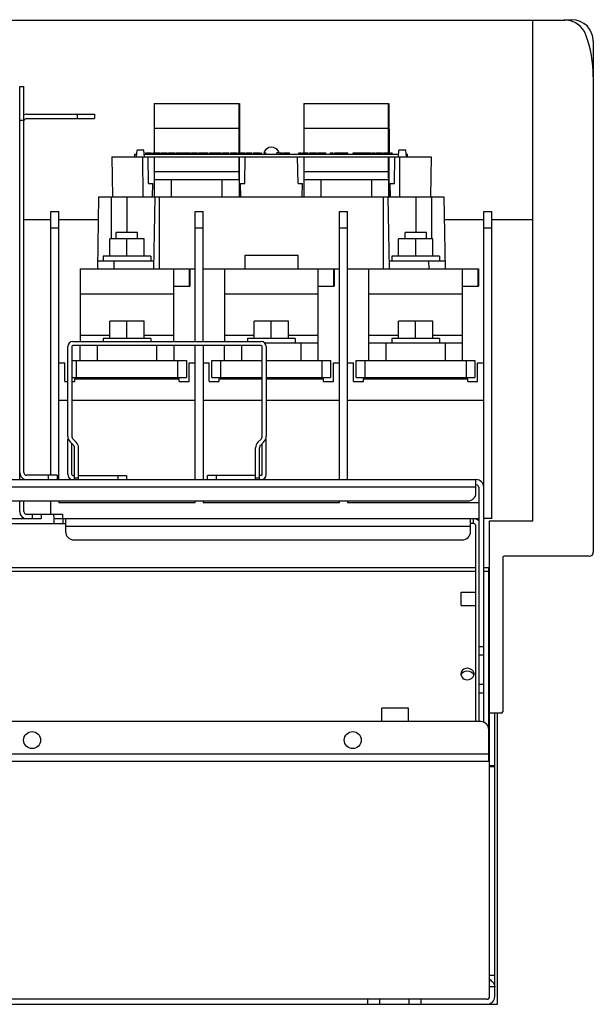
# Paper-space layout '178R0018_1_2' of a CAD drawing. Units: millimetres. Extents: x 0 to 420, y 0 to 302.
# Drawn here: x 209 to 230, y 40 to 76 of the extents above; entities that cross this region are included whole.
import ezdxf

# ---------------------------------------------------------------- set-up
doc = ezdxf.new("R2010")
doc.units = ezdxf.units.MM
doc.header["$LTSCALE"] = 23.1
doc.layers.get('0').update_dxf_attribs({"linetype": 'CONTINUOUS'})

psp = doc.layouts.new('178R0018_1_2')

# ---------------------------------------------------------------- linework, layer by layer
at = {"color": 7, "linetype": 'CONTINUOUS'}
for p, q in [((189.294, 76.486), (229.371, 76.486)), ((228.177, 57.736), (228.177, 76.486)), ((229.353, 76.494), (229.638, 76.499)), ((230.438, 75.699), (230.438, 56.566)), ((208.974, 59.286), (208.974, 74.001)), ((208.974, 74.001), (209.134, 74.001)), ((209.134, 59.546), (209.134, 74.001)), ((214.005, 73.366), (214, 71.471)), ((214.005, 73.366), (217.18, 73.366)), ((217.18, 71.521), (217.18, 73.366)), ((217.203, 73.366), (217.202, 71.521)), ((219.605, 73.366), (219.605, 71.521)), ((219.605, 73.366), (222.78, 73.366)), ((222.78, 71.521), (222.78, 73.366)), ((222.806, 71.471), (222.803, 73.366)), ((209.234, 72.958), (211.774, 72.958)), ((209.234, 72.798), (211.774, 72.798)), ((211.774, 72.958), (211.774, 72.798)), ((213.343, 71.371), (213.364, 71.621)), ((213.621, 71.621), (213.364, 71.621)), ((213.643, 71.371), (213.621, 71.621)), ((213.688, 71.471), (213.688, 71.521)), ((213.688, 71.521), (213.888, 71.521)), ((213.725, 71.471), (213.725, 71.521)), ((213.888, 71.471), (213.888, 71.521)), ((213.913, 71.471), (213.913, 71.521)), ((213.963, 71.471), (213.963, 71.521)), ((213.963, 71.521), (214.213, 71.521)), ((214.025, 71.471), (214.025, 71.521)), ((214.15, 71.471), (214.15, 71.521)), ((214.175, 71.471), (214.175, 71.521)), ((214.213, 71.471), (214.213, 71.521)), ((214.263, 71.471), (214.263, 71.521)), ((214.269, 71.521), (214.494, 71.521)), ((214.288, 71.471), (214.288, 71.521)), ((214.319, 71.471), (214.319, 71.521)), ((214.35, 71.471), (214.35, 71.521)), ((214.4, 71.471), (214.4, 71.521)), ((214.431, 71.471), (214.431, 71.521)), ((214.456, 71.471), (214.456, 71.521)), ((214.481, 71.471), (214.481, 71.521)), ((214.494, 71.471), (214.494, 71.521)), ((214.544, 71.471), (214.544, 71.521)), ((214.544, 71.521), (214.781, 71.521)), ((214.644, 71.471), (214.644, 71.521)), ((214.681, 71.471), (214.681, 71.521)), ((214.781, 71.471), (214.781, 71.521)), ((214.831, 71.471), (214.831, 71.521)), ((214.831, 71.521), (214.946, 71.521)), ((214.888, 71.471), (214.888, 71.521)), ((214.96, 71.471), (214.96, 71.521)), ((214.96, 71.521), (215.056, 71.521)), ((215.019, 71.471), (215.019, 71.521)), ((215.056, 71.471), (215.056, 71.521)), ((215.077, 71.471), (215.077, 71.521)), ((215.077, 71.521), (215.354, 71.521)), ((215.121, 71.471), (215.121, 71.521)), ((215.245, 71.471), (215.245, 71.521)), ((215.303, 71.471), (215.303, 71.521)), ((215.354, 71.471), (215.354, 71.521)), ((215.406, 71.471), (215.406, 71.521)), ((215.406, 71.521), (215.631, 71.521)), ((215.631, 71.471), (215.631, 71.521)), ((215.681, 71.471), (215.681, 71.521)), ((215.681, 71.521), (216.025, 71.521)), ((215.719, 71.471), (215.719, 71.521)), ((215.763, 71.471), (215.763, 71.521)), ((215.777, 71.471), (215.777, 71.521)), ((215.799, 71.471), (215.799, 71.521)), ((215.835, 71.471), (215.835, 71.521)), ((215.872, 71.471), (215.872, 71.521)), ((215.916, 71.471), (215.916, 71.521)), ((215.952, 71.471), (215.952, 71.521)), ((215.989, 71.471), (215.989, 71.521)), ((216.01, 71.471), (216.01, 71.521)), ((216.025, 71.471), (216.025, 71.521)), ((216.083, 71.471), (216.083, 71.521)), ((216.083, 71.521), (216.346, 71.521)), ((216.346, 71.471), (216.346, 71.521)), ((216.369, 71.471), (216.369, 71.521)), ((216.369, 71.521), (216.506, 71.521)), ((216.406, 71.471), (216.406, 71.521)), ((216.506, 71.471), (216.506, 71.521)), ((216.556, 71.471), (216.556, 71.521)), ((216.563, 71.521), (216.8, 71.521)), ((216.575, 71.471), (216.575, 71.521)), ((216.6, 71.471), (216.6, 71.521)), ((216.625, 71.471), (216.625, 71.521)), ((216.656, 71.471), (216.656, 71.521)), ((216.706, 71.471), (216.706, 71.521)), ((216.738, 71.471), (216.738, 71.521)), ((216.763, 71.471), (216.763, 71.521)), ((216.788, 71.471), (216.788, 71.521)), ((216.8, 71.471), (216.8, 71.521)), ((216.856, 71.471), (216.856, 71.521)), ((216.856, 71.521), (217.094, 71.521)), ((216.894, 71.471), (216.894, 71.521)), ((217, 71.471), (217, 71.521)), ((217.05, 71.471), (217.05, 71.521)), ((217.094, 71.471), (217.094, 71.521)), ((217.144, 71.471), (217.144, 71.521)), ((217.15, 71.521), (217.394, 71.521)), ((217.163, 71.471), (217.163, 71.521)), ((217.188, 71.471), (217.188, 71.521)), ((217.213, 71.471), (217.213, 71.521)), ((217.244, 71.471), (217.244, 71.521)), ((217.294, 71.471), (217.294, 71.521)), ((217.325, 71.471), (217.325, 71.521)), ((217.344, 71.471), (217.344, 71.521)), ((217.394, 71.471), (217.394, 71.521)), ((217.444, 71.471), (217.444, 71.521)), ((217.45, 71.521), (217.663, 71.521)), ((217.463, 71.471), (217.463, 71.521)), ((217.488, 71.471), (217.488, 71.521)), ((217.513, 71.471), (217.513, 71.521)), ((217.544, 71.471), (217.544, 71.521)), ((217.569, 71.471), (217.569, 71.521)), ((217.6, 71.471), (217.6, 71.521)), ((217.625, 71.471), (217.625, 71.521)), ((217.65, 71.471), (217.65, 71.521)), ((217.663, 71.471), (217.663, 71.521)), ((217.719, 71.471), (217.719, 71.521)), ((217.719, 71.521), (217.944, 71.521)), ((217.944, 71.471), (217.944, 71.521)), ((217.994, 71.471), (217.994, 71.521)), ((217.994, 71.521), (218.025, 71.521)), ((218.025, 71.471), (218.025, 71.521)), ((218.133, 71.573), (218.103, 71.521)), ((218.103, 71.521), (218.186, 71.521)), ((218.186, 71.471), (218.186, 71.521)), ((218.599, 71.471), (218.599, 71.521)), ((218.683, 71.521), (218.599, 71.521)), ((218.683, 71.521), (218.652, 71.573)), ((218.725, 71.471), (218.725, 71.521)), ((218.725, 71.521), (218.8, 71.521)), ((218.763, 71.471), (218.763, 71.521)), ((218.8, 71.471), (218.8, 71.521)), ((218.85, 71.471), (218.85, 71.521)), ((218.85, 71.521), (219.075, 71.521)), ((218.863, 71.471), (218.863, 71.521)), ((218.875, 71.471), (218.875, 71.521)), ((218.894, 71.471), (218.894, 71.521)), ((218.925, 71.471), (218.925, 71.521)), ((218.963, 71.471), (218.963, 71.521)), ((219, 71.471), (219, 71.521)), ((219.031, 71.471), (219.031, 71.521)), ((219.05, 71.471), (219.05, 71.521)), ((219.063, 71.471), (219.063, 71.521)), ((219.075, 71.471), (219.075, 71.521)), ((219.425, 71.471), (219.425, 71.521)), ((219.425, 71.521), (219.5, 71.521)), ((219.463, 71.471), (219.463, 71.521)), ((219.5, 71.471), (219.5, 71.521)), ((219.55, 71.471), (219.55, 71.521)), ((219.55, 71.521), (219.769, 71.521)), ((219.563, 71.471), (219.563, 71.521)), ((219.588, 71.471), (219.588, 71.521)), ((219.619, 71.471), (219.619, 71.521)), ((219.65, 71.471), (219.65, 71.521)), ((219.675, 71.471), (219.675, 71.521)), ((219.706, 71.471), (219.706, 71.521)), ((219.738, 71.471), (219.738, 71.521)), ((219.756, 71.471), (219.756, 71.521)), ((219.769, 71.471), (219.769, 71.521)), ((219.825, 71.471), (219.825, 71.521)), ((219.825, 71.521), (220.075, 71.521)), ((219.863, 71.471), (219.863, 71.521)), ((220.019, 71.471), (220.019, 71.521)), ((220.075, 71.471), (220.075, 71.521)), ((220.125, 71.471), (220.125, 71.521)), ((220.125, 71.521), (220.425, 71.521)), ((220.163, 71.471), (220.163, 71.521)), ((220.25, 71.471), (220.25, 71.521)), ((220.3, 71.471), (220.3, 71.521)), ((220.388, 71.471), (220.388, 71.521)), ((220.425, 71.471), (220.425, 71.521)), ((220.604, 71.471), (220.604, 71.521)), ((220.604, 71.521), (220.706, 71.521)), ((220.706, 71.471), (220.706, 71.521)), ((220.765, 71.471), (220.765, 71.521)), ((220.765, 71.521), (221.256, 71.521)), ((220.808, 71.471), (220.808, 71.521)), ((220.932, 71.471), (220.932, 71.521)), ((220.991, 71.471), (220.991, 71.521)), ((221.042, 71.471), (221.042, 71.521)), ((221.156, 71.471), (221.156, 71.521)), ((221.194, 71.471), (221.194, 71.521)), ((221.256, 71.471), (221.256, 71.521)), ((221.45, 71.471), (221.45, 71.521)), ((221.45, 71.521), (221.858, 71.521)), ((221.465, 71.471), (221.465, 71.521)), ((221.487, 71.471), (221.487, 71.521)), ((221.523, 71.471), (221.523, 71.521)), ((221.559, 71.471), (221.559, 71.521)), ((221.603, 71.471), (221.603, 71.521)), ((221.64, 71.471), (221.64, 71.521)), ((221.676, 71.471), (221.676, 71.521)), ((221.698, 71.471), (221.698, 71.521)), ((221.713, 71.471), (221.713, 71.521)), ((221.771, 71.471), (221.771, 71.521)), ((221.815, 71.471), (221.815, 71.521)), ((221.858, 71.471), (221.858, 71.521)), ((221.881, 71.471), (221.881, 71.521)), ((221.881, 71.521), (222.119, 71.521)), ((221.981, 71.471), (221.981, 71.521)), ((222.019, 71.471), (222.019, 71.521)), ((222.119, 71.471), (222.119, 71.521)), ((222.169, 71.471), (222.169, 71.521)), ((222.169, 71.521), (222.256, 71.521)), ((222.256, 71.471), (222.256, 71.521)), ((222.306, 71.471), (222.306, 71.521)), ((222.306, 71.521), (222.531, 71.521)), ((222.531, 71.471), (222.531, 71.521)), ((222.581, 71.471), (222.581, 71.521)), ((222.581, 71.521), (222.806, 71.521)), ((222.731, 71.471), (222.731, 71.521)), ((222.763, 71.471), (222.763, 71.521)), ((222.788, 71.471), (222.788, 71.521)), ((222.863, 71.521), (222.913, 71.521)), ((222.863, 71.471), (222.863, 71.521)), ((222.888, 71.471), (222.888, 71.521)), ((222.9, 71.471), (222.9, 71.521)), ((222.913, 71.471), (222.913, 71.521)), ((223.143, 71.371), (223.164, 71.621)), ((223.421, 71.621), (223.164, 71.621)), ((223.443, 71.371), (223.421, 71.621)), ((212.416, 71.371), (212.443, 69.871)), ((212.416, 71.371), (224.369, 71.371)), ((213.288, 71.371), (213.288, 71.471)), ((213.288, 71.471), (213.364, 71.471)), ((213.593, 69.871), (213.584, 71.371)), ((213.621, 71.471), (223.164, 71.471)), ((213.793, 70.371), (213.775, 71.371)), ((214.005, 71.371), (214.005, 69.871)), ((217.18, 70.552), (217.18, 71.371)), ((217.202, 69.871), (217.202, 71.371)), ((217.393, 70.371), (217.41, 71.371)), ((219.393, 70.371), (219.375, 71.371)), ((219.605, 71.371), (219.605, 69.871)), ((222.78, 70.552), (222.78, 71.371)), ((222.802, 69.871), (222.802, 71.371)), ((222.993, 70.371), (223.01, 71.371)), ((223.193, 69.871), (223.201, 71.371)), ((223.421, 71.471), (223.488, 71.471)), ((223.488, 71.371), (223.488, 71.471)), ((224.369, 71.371), (224.343, 69.871)), ((217.18, 70.511), (214.005, 70.511)), ((217.18, 70.511), (217.18, 69.871)), ((222.78, 70.511), (219.605, 70.511)), ((222.78, 70.511), (222.78, 69.871)), ((213.793, 70.371), (213.951, 70.371)), ((213.943, 69.871), (213.951, 70.371)), ((217.243, 69.871), (217.234, 70.371)), ((217.234, 70.371), (217.393, 70.371)), ((219.393, 70.371), (219.551, 70.371)), ((219.543, 69.871), (219.551, 70.371)), ((222.834, 70.371), (222.993, 70.371)), ((222.843, 69.871), (222.834, 70.371)), ((211.893, 67.171), (211.94, 69.871)), ((211.94, 69.871), (224.845, 69.871)), ((213.993, 67.171), (214.04, 69.871)), ((222.745, 69.871), (222.793, 67.171)), ((224.845, 69.871), (224.893, 67.171)), ((210.138, 59.446), (210.138, 69.326)), ((210.138, 69.326), (210.438, 69.326)), ((210.438, 59.286), (210.438, 69.326)), ((215.538, 64.451), (215.538, 69.326)), ((215.538, 69.326), (215.838, 69.326)), ((215.838, 64.451), (215.838, 69.326)), ((220.938, 69.326), (221.238, 69.326)), ((220.938, 59.286), (220.938, 69.326)), ((221.238, 59.286), (221.238, 69.326)), ((226.338, 69.326), (226.638, 69.326)), ((226.338, 50.226), (226.338, 69.326)), ((226.638, 57.826), (226.638, 69.326)), ((210.138, 69.005), (209.134, 69.005)), ((211.925, 69.005), (210.438, 69.005)), ((226.338, 69.005), (224.86, 69.005)), ((228.177, 69.005), (226.638, 69.005)), ((212.343, 67.651), (212.343, 68.301)), ((213.633, 68.301), (212.343, 68.301)), ((212.588, 68.301), (212.588, 68.531)), ((213.388, 68.531), (212.588, 68.531)), ((212.988, 67.651), (212.988, 68.301)), ((213.388, 68.301), (213.388, 68.531)), ((213.633, 67.651), (213.633, 68.301)), ((224.438, 68.301), (223.148, 68.301)), ((223.148, 67.651), (223.148, 68.301)), ((224.193, 68.531), (223.393, 68.531)), ((223.393, 68.301), (223.393, 68.531)), ((223.793, 67.651), (223.793, 68.301)), ((224.193, 68.301), (224.193, 68.531)), ((224.438, 67.651), (224.438, 68.301)), ((211.898, 67.471), (213.998, 67.471)), ((212.093, 67.651), (212.093, 67.471)), ((213.882, 67.651), (212.093, 67.651)), ((213.883, 67.651), (213.883, 67.471)), ((217.393, 67.671), (217.393, 67.171)), ((219.393, 67.671), (217.393, 67.671)), ((219.393, 67.171), (219.393, 67.671)), ((222.787, 67.471), (224.887, 67.471)), ((224.687, 67.651), (222.898, 67.651)), ((222.898, 67.651), (222.898, 67.471)), ((224.688, 67.651), (224.688, 67.471)), ((211.238, 67.171), (211.238, 64.451)), ((211.238, 67.171), (215.538, 67.171)), ((214.738, 64.451), (214.738, 67.171)), ((215.338, 67.171), (215.338, 66.531)), ((215.838, 67.171), (220.938, 67.171)), ((216.643, 67.171), (216.643, 64.451)), ((220.143, 63.746), (220.143, 67.171)), ((220.743, 67.171), (220.743, 66.531)), ((221.238, 67.171), (226.143, 67.171)), ((222.043, 63.746), (222.043, 67.171)), ((225.543, 63.746), (225.543, 67.171)), ((226.143, 67.171), (226.143, 66.531)), ((214.738, 66.531), (215.338, 66.531)), ((220.143, 66.531), (220.743, 66.531)), ((225.543, 66.531), (226.143, 66.531)), ((212.343, 64.566), (212.343, 65.216)), ((213.633, 65.216), (212.343, 65.216)), ((212.988, 64.566), (212.988, 65.216)), ((213.633, 64.566), (213.633, 65.216)), ((219.033, 65.216), (217.743, 65.216)), ((217.743, 64.566), (217.743, 65.216)), ((218.388, 64.566), (218.388, 65.216)), ((219.033, 64.566), (219.033, 65.216)), ((224.433, 65.216), (223.143, 65.216)), ((223.143, 64.566), (223.143, 65.216)), ((223.788, 64.566), (223.788, 65.216)), ((224.433, 64.566), (224.433, 65.216)), ((212.093, 64.566), (212.093, 64.451)), ((213.882, 64.566), (212.093, 64.566)), ((213.883, 64.566), (213.883, 64.451)), ((219.282, 64.566), (217.493, 64.566)), ((217.493, 64.566), (217.493, 64.451)), ((219.283, 64.566), (219.283, 64.386)), ((224.682, 64.566), (222.893, 64.566)), ((222.893, 64.566), (222.893, 64.386)), ((224.683, 64.566), (224.683, 64.386)), ((210.775, 60.91), (210.775, 64.261)), ((210.925, 64.261), (210.925, 60.91)), ((210.965, 64.451), (218.01, 64.451)), ((218.01, 64.301), (210.965, 64.301)), ((211.238, 63.746), (211.238, 64.301)), ((214.738, 64.301), (214.738, 63.746)), ((215.538, 59.286), (215.538, 64.301)), ((215.838, 64.301), (215.838, 59.286)), ((216.643, 63.746), (216.643, 64.301)), ((218.05, 60.91), (218.05, 64.261)), ((220.143, 64.386), (218.145, 64.386)), ((218.2, 64.261), (218.2, 60.91)), ((225.543, 64.386), (222.043, 64.386)), ((210.438, 63.656), (210.665, 63.656)), ((210.665, 62.956), (210.665, 63.656)), ((210.925, 63.746), (215.21, 63.746)), ((215.21, 63.746), (215.21, 63.106)), ((215.31, 63.656), (215.538, 63.656)), ((215.31, 62.956), (215.31, 63.656)), ((215.838, 63.656), (216.065, 63.656)), ((216.065, 62.956), (216.065, 63.656)), ((216.165, 63.746), (218.05, 63.746)), ((216.165, 63.106), (216.165, 63.746)), ((218.2, 63.746), (220.61, 63.746)), ((220.61, 63.746), (220.61, 63.106)), ((220.71, 63.656), (220.938, 63.656)), ((220.71, 62.956), (220.71, 63.656)), ((221.238, 63.656), (221.465, 63.656)), ((221.465, 62.956), (221.465, 63.656)), ((221.565, 63.746), (226.01, 63.746)), ((221.565, 63.106), (221.565, 63.746)), ((226.01, 63.746), (226.01, 63.106)), ((226.11, 63.656), (226.338, 63.656)), ((226.11, 62.956), (226.11, 63.656)), ((210.925, 63.106), (215.21, 63.106)), ((211.038, 62.956), (211.038, 63.056)), ((211.038, 63.056), (214.938, 63.056)), ((214.938, 62.956), (214.938, 63.056)), ((216.165, 63.106), (218.05, 63.106)), ((216.438, 63.056), (218.05, 63.056)), ((216.438, 62.956), (216.438, 63.056)), ((218.2, 63.106), (220.61, 63.106)), ((218.2, 63.056), (220.338, 63.056)), ((220.338, 62.956), (220.338, 63.056)), ((221.565, 63.106), (226.01, 63.106)), ((221.838, 63.056), (225.738, 63.056)), ((221.838, 62.956), (221.838, 63.056)), ((225.738, 62.956), (225.738, 63.056)), ((210.665, 62.956), (210.765, 62.956)), ((210.925, 62.956), (211.038, 62.956)), ((214.938, 62.956), (215.31, 62.956)), ((216.065, 62.956), (216.438, 62.956)), ((220.338, 62.956), (220.71, 62.956)), ((221.465, 62.956), (221.838, 62.956)), ((225.738, 62.956), (226.11, 62.956)), ((210.438, 62.256), (210.775, 62.256)), ((210.925, 62.256), (215.538, 62.256)), ((215.838, 62.256), (218.05, 62.256)), ((218.2, 62.256), (220.938, 62.256)), ((221.238, 62.256), (226.338, 62.256)), ((210.775, 59.476), (210.775, 60.804)), ((210.863, 60.698), (210.981, 60.58)), ((210.925, 59.476), (210.925, 60.636)), ((210.969, 60.804), (211.087, 60.686)), ((211.025, 59.294), (211.025, 60.474)), ((211.175, 59.31), (211.175, 60.474)), ((217.8, 59.294), (217.8, 60.474)), ((218.006, 60.804), (217.888, 60.686)), ((217.95, 59.31), (217.95, 60.474)), ((218.112, 60.698), (217.994, 60.58)), ((218.05, 59.476), (218.05, 60.636)), ((218.2, 59.476), (218.2, 60.804)), ((210.374, 59.446), (209.234, 59.446)), ((210.374, 59.446), (210.374, 59.286)), ((210.965, 59.436), (211.025, 59.436)), ((211.175, 59.436), (212.975, 59.436)), ((212.975, 59.436), (212.975, 59.286)), ((217.8, 59.436), (216, 59.436)), ((216, 59.286), (216, 59.436)), ((218.01, 59.436), (217.95, 59.436)), ((192.828, 59.286), (226.048, 59.286)), ((226.048, 58.786), (226.048, 59.286)), ((226.148, 58.996), (226.148, 50.226)), ((193.128, 58.486), (225.748, 58.486)), ((208.974, 58.086), (208.974, 58.486)), ((209.134, 58.086), (209.134, 58.486)), ((210.138, 57.986), (210.138, 58.486)), ((210.438, 58.486), (210.438, 58.426)), ((210.438, 58.426), (215.538, 58.426)), ((215.538, 58.426), (215.538, 58.486)), ((215.838, 58.486), (215.838, 58.426)), ((215.838, 58.426), (220.938, 58.426)), ((220.938, 58.426), (220.938, 58.486)), ((221.238, 58.486), (221.238, 58.426)), ((221.238, 58.426), (226.148, 58.426)), ((209.234, 57.986), (210.574, 57.986)), ((209.774, 57.986), (209.774, 57.826)), ((210.574, 57.986), (210.574, 57.826)), ((192.728, 57.826), (209.774, 57.826)), ((208.138, 57.636), (210.688, 57.636)), ((210.268, 57.826), (226.148, 57.826)), ((210.588, 57.826), (210.588, 57.636)), ((210.688, 57.826), (210.688, 57.346)), ((225.848, 57.346), (225.848, 57.787)), ((225.948, 57.636), (225.848, 57.636)), ((225.948, 57.826), (225.948, 57.636)), ((226.048, 50.226), (226.048, 57.536)), ((226.638, 57.826), (226.338, 57.826)), ((226.558, 57.736), (228.177, 57.736)), ((226.558, 39.936), (226.558, 57.736)), ((211.008, 57.026), (225.528, 57.026)), ((230.288, 56.416), (227.098, 56.416)), ((227.048, 56.366), (227.048, 50.592)), ((192.828, 55.996), (226.048, 55.996)), ((226.338, 55.996), (226.528, 55.996)), ((226.528, 48.775), (226.528, 55.996)), ((225.498, 55.076), (226.048, 55.076)), ((225.498, 54.576), (225.498, 55.076)), ((225.498, 54.576), (226.048, 54.576)), ((223.528, 50.736), (222.528, 50.736)), ((222.528, 50.226), (222.528, 50.736)), ((223.528, 50.226), (223.528, 50.736)), ((226.998, 50.542), (226.558, 50.542)), ((226.748, 39.936), (226.748, 50.542)), ((226.848, 39.646), (226.848, 50.542)), ((226.228, 50.226), (192.648, 50.226)), ((226.558, 48.736), (192.318, 48.736)), ((226.558, 48.586), (226.748, 48.586)), ((226.748, 48.536), (226.558, 48.536)), ((226.748, 40.306), (226.558, 40.306)), ((226.458, 39.836), (192.418, 39.836)), ((221.988, 39.836), (221.988, 39.646)), ((222.438, 39.836), (222.438, 39.646)), ((223.538, 39.836), (223.538, 39.646)), ((223.988, 39.836), (223.988, 39.646)), ((192.028, 39.646), (226.848, 39.646))]:
    psp.add_line(p, q, dxfattribs=at)
at = {"color": 9, "linetype": 'CONTINUOUS'}
for p, q in [((209.134, 72.731), (208.974, 72.731)), ((211.139, 72.798), (211.139, 72.958)), ((217.18, 72.426), (214.005, 72.426)), ((222.78, 72.426), (219.605, 72.426)), ((214.005, 70.811), (217.18, 70.811)), ((219.605, 70.811), (222.78, 70.811)), ((214.64, 70.511), (214.64, 69.871)), ((216.545, 69.871), (216.545, 70.511)), ((220.24, 70.511), (220.24, 69.871)), ((222.145, 69.871), (222.145, 70.511)), ((212.393, 69.871), (212.393, 68.301)), ((212.993, 68.531), (212.993, 69.871)), ((214.193, 69.871), (214.193, 67.171)), ((222.593, 67.171), (222.593, 69.871)), ((223.793, 69.871), (223.793, 68.531)), ((224.393, 68.301), (224.393, 69.871)), ((210.438, 68.691), (210.138, 68.691)), ((215.838, 68.691), (215.538, 68.691)), ((221.238, 68.691), (220.938, 68.691)), ((226.638, 68.691), (226.338, 68.691)), ((212.498, 67.471), (212.493, 67.171)), ((224.292, 67.171), (224.287, 67.471)), ((215.328, 66.531), (215.328, 67.171)), ((220.733, 66.531), (220.733, 67.171)), ((226.133, 66.531), (226.133, 67.171)), ((214.738, 66.231), (211.238, 66.231)), ((220.143, 66.231), (216.643, 66.231)), ((225.543, 66.231), (222.043, 66.231)), ((211.238, 64.686), (212.343, 64.686)), ((213.633, 64.686), (214.738, 64.686)), ((216.643, 64.686), (217.743, 64.686)), ((219.033, 64.686), (220.143, 64.686)), ((222.043, 64.686), (223.143, 64.686)), ((224.433, 64.686), (225.543, 64.686)), ((211.873, 64.301), (211.873, 63.746)), ((214.103, 63.746), (214.103, 64.301)), ((217.278, 64.301), (217.278, 63.746)), ((219.508, 63.746), (219.508, 64.386)), ((222.678, 64.386), (222.678, 63.746)), ((224.908, 63.746), (224.908, 64.386)), ((211.085, 63.746), (211.085, 63.106)), ((214.89, 63.106), (214.89, 63.746)), ((216.485, 63.746), (216.485, 63.106)), ((220.29, 63.106), (220.29, 63.746)), ((221.885, 63.746), (221.885, 63.106)), ((225.69, 63.106), (225.69, 63.746)), ((210.054, 59.286), (210.054, 59.446)), ((211.175, 59.336), (211.025, 59.336)), ((212.655, 59.286), (212.655, 59.436)), ((216.32, 59.436), (216.32, 59.286)), ((217.95, 59.336), (217.8, 59.336)), ((226.048, 58.996), (192.828, 58.996)), ((209.454, 57.826), (209.454, 57.986)), ((210.261, 57.826), (210.254, 57.986)), ((210.268, 57.636), (210.261, 57.826)), ((225.848, 57.536), (210.688, 57.536)), ((226.048, 55.851), (192.828, 55.851)), ((226.528, 55.851), (226.338, 55.851)), ((226.148, 53.036), (226.338, 53.036)), ((226.338, 52.716), (226.148, 52.716)), ((226.338, 51.616), (226.148, 51.616)), ((226.338, 51.297), (226.148, 51.297)), ((192.348, 49.026), (226.528, 49.026)), ((226.558, 40.736), (226.748, 40.736))]:
    psp.add_line(p, q, dxfattribs=at)
at = {"color": 7, "linetype": 'CONTINUOUS'}
for centre in [(209.438, 49.536), (221.438, 49.536)]:
    psp.add_circle(centre, 0.318, dxfattribs=at)
for centre, radius, start, end in [((229.37, 75.646), 0.84, 19.9698, 89.9701), ((229.638, 75.699), 0.8, 0, 90), ((225.822, 74.357), 4.615, 359.9695, 19.9698), ((209.234, 72.698), 0.26, 90, 113.412), ((209.234, 72.698), 0.1, 90, 160.8415), ((218.393, 71.424), 0.3, 29.9314, 150.0686), ((210.965, 64.261), 0.19, 90, 180), ((210.965, 64.261), 0.04, 90, 180), ((218.01, 64.261), 0.19, 0, 90), ((218.01, 64.261), 0.04, 0, 90), ((211.075, 60.91), 0.3, 180, 225), ((211.075, 60.91), 0.15, 180, 225), ((217.9, 60.91), 0.15, 315, 360), ((217.9, 60.91), 0.3, 315, 360), ((210.875, 60.474), 0.15, 0, 45), ((210.875, 60.474), 0.3, 0, 45), ((218.1, 60.474), 0.3, 135, 180), ((218.1, 60.474), 0.15, 135, 180), ((209.234, 59.546), 0.26, 180, 255.928), ((209.234, 59.546), 0.1, 180, 270), ((210.965, 59.476), 0.19, 180, 239.8926), ((210.965, 59.476), 0.04, 180, 270), ((218.01, 59.476), 0.19, 270, 360), ((218.01, 59.476), 0.04, 270, 360), ((226.048, 58.996), 0.29, 0, 90), ((226.048, 58.996), 0.1, 0, 73.263), ((225.748, 58.786), 0.3, 270, 360), ((209.234, 58.086), 0.26, 180, 270), ((209.234, 58.086), 0.1, 180, 270), ((225.948, 57.536), 0.29, 44.4724, 90), ((225.948, 57.536), 0.1, 0, 90), ((211.008, 57.346), 0.32, 180, 270), ((225.528, 57.346), 0.32, 270, 360), ((227.098, 56.366), 0.05, 90, 180), ((230.288, 56.566), 0.15, 270, 360), ((226.998, 50.592), 0.05, 270, 360), ((226.228, 49.926), 0.3, 0, 90), ((225.103, 38.788), 2.311, 49.9638, 50.9929), ((226.458, 39.936), 0.29, 270, 360), ((226.458, 39.936), 0.1, 270, 360)]:
    psp.add_arc(centre, radius, start, end, dxfattribs=at)
for points, knots in [([(225.943, 52.116), (225.888, 52.199), (225.656, 52.286), (225.478, 52.1), (225.478, 52.007)], [0, 0, 0, 0, 0.516792, 1, 1, 1, 1]), ([(225.943, 52.022), (225.949, 52.013), (225.96, 51.993), (225.968, 51.972), (225.971, 51.961)], [0, 0, 0, 0, 0.504105, 1, 1, 1, 1])]:
    psp.add_open_spline(points, degree=3, knots=knots, dxfattribs=at)
for points in [[(225.478, 52.007), (225.478, 51.932), (225.535, 51.854), (225.602, 51.82)], [(225.484, 51.961), (225.5, 52.02), (225.548, 52.072), (225.602, 52.1)], [(225.602, 52.1), (225.706, 52.152), (225.878, 52.118), (225.943, 52.022)], [(225.978, 52.007), (225.978, 52.045), (225.965, 52.085), (225.943, 52.116)], [(225.943, 51.898), (225.965, 51.929), (225.978, 51.969), (225.978, 52.007)], [(225.602, 51.82), (225.706, 51.768), (225.878, 51.801), (225.943, 51.898)], [(226.59, 40.557), (226.611, 40.539), (226.633, 40.52), (226.653, 40.5)], [(226.653, 40.5), (226.703, 40.448), (226.748, 40.378), (226.748, 40.306)]]:
    psp.add_open_spline(points, degree=3, dxfattribs=at)

doc.saveas('drawing.dxf')
